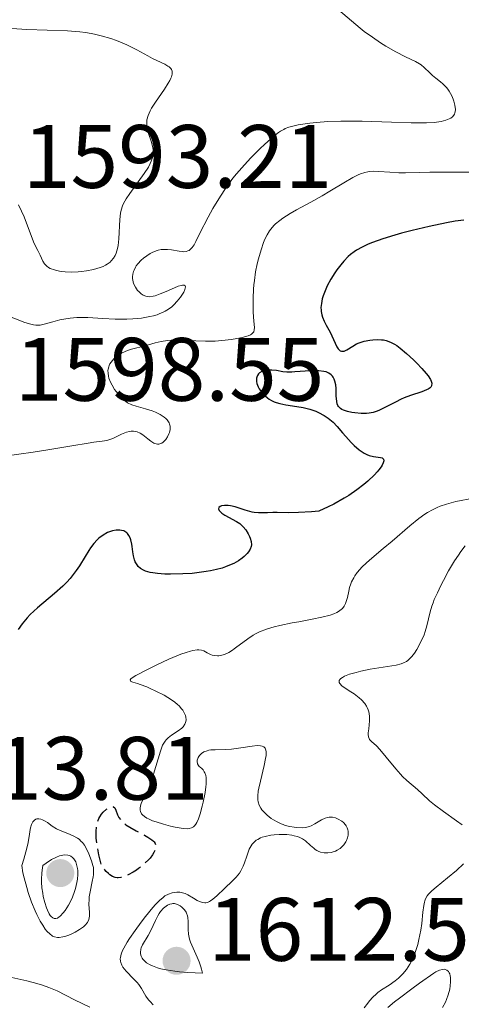
# Model space of a CAD drawing. Units: metres. Extents: x 678434 to 681881, y 4756200 to 4758603.
# Drawn here: x 679879 to 679929, y 4756974 to 4757084 of the extents above; entities that cross this region are included whole.
import ezdxf

# ---------------------------------------------------------------- set-up
doc = ezdxf.new("R2010")
doc.units = ezdxf.units.M
doc.header["$MEASUREMENT"] = 0
doc.linetypes.add('DGN Style 3', pattern=[2.435891, 1.739922, -0.695969])
for name, color, linetype, lineweight in [('Cota de punto acotado terreno', 7, 'Continuous', 0), ('Curva de nivel de depresión directora', 30, 'DGN Style 3', 30), ('Curva de nivel directora', 30, 'Continuous', 30), ('Curva de nivel intermedia', 30, 'Continuous', 0), ('Punto acotado terreno (símbolo)', 7, 'Continuous', 0)]:
    doc.layers.add(name, color=color, linetype=linetype, lineweight=lineweight)
doc.styles.add('Style-Arial', font='arial.ttf')

# ---------------------------------------------------------------- blocks, each defined once
blk = doc.blocks.new('5PATER')
at = {"layer": 'Punto acotado terreno (símbolo)', "linetype": 'Continuous', "lineweight": 0}
h = blk.add_hatch(color=51, dxfattribs=at)
edge = h.paths.add_edge_path()
edge.add_ellipse((0, 0), major_axis=(-0.11, -0.111), ratio=0.999422, start_angle=0, end_angle=360)

msp = doc.modelspace()

# ---------------------------------------------------------------- linework, layer by layer
at = {"layer": 'Curva de nivel de depresión directora', "color": 30, "linetype": 'DGN Style 3', "lineweight": 30, "elevation": 1600, "flags": 128}
msp.add_lwpolyline([(679890.2, 4756988), (679889.99, 4756988.03), (679889.69, 4756988.14), (679889.38, 4756988.33), (679889.23, 4756988.46), (679888.99, 4756988.7), (679888.83, 4756988.9), (679888.49, 4756989.36), (679888.18, 4756990.57), (679888.04, 4756991.26), (679887.97, 4756991.68), (679887.88, 4756992.43), (679887.86, 4756992.91), (679887.86, 4756993.2), (679887.9, 4756993.7), (679887.94, 4756993.91), (679888.04, 4756994.29), (679888.17, 4756994.6), (679888.27, 4756994.78), (679888.48, 4756995.08), (679888.67, 4756995.3), (679889.04, 4756995.65), (679889.27, 4756995.81), (679889.54, 4756995.93), (679889.66, 4756995.95), (679889.82, 4756995.92), (679889.95, 4756995.79), (679890.07, 4756995.52), (679890.25, 4756995.01), (679890.4, 4756994.72), (679890.61, 4756994.42), (679890.75, 4756994.28), (679891, 4756994.06), (679891.19, 4756993.91), (679891.62, 4756993.63), (679892.33, 4756993.24), (679893.25, 4756992.75), (679893.64, 4756992.53), (679894.08, 4756992.23), (679894.25, 4756992.08), (679894.33, 4756991.99), (679894.45, 4756991.8), (679894.51, 4756991.61), (679894.52, 4756991.47), (679894.46, 4756991.18), (679894.3, 4756990.82), (679894.14, 4756990.56), (679893.87, 4756990.2), (679893.71, 4756990.01), (679893.29, 4756989.59), (679893.06, 4756989.38), (679892.6, 4756989.02), (679892.37, 4756988.85), (679892, 4756988.61), (679891.44, 4756988.31), (679890.9, 4756988.09), (679890.64, 4756988.03), (679890.34, 4756988), (679890.2, 4756988)], dxfattribs=at)
at = {"layer": 'Curva de nivel directora', "color": 30, "linetype": 'Continuous', "lineweight": 30, "elevation": 1600, "flags": 128}
for points in [[(679928.82, 4757061.29), (679927.86, 4757061.15), (679926.89, 4757060.98), (679924.94, 4757060.58), (679923.06, 4757060.12), (679921.87, 4757059.81), (679921.13, 4757059.59), (679919.78, 4757059.18), (679918.64, 4757058.79), (679918.15, 4757058.59), (679917.48, 4757058.28), (679916.88, 4757057.94), (679916.6, 4757057.75), (679916.2, 4757057.44), (679915.95, 4757057.21), (679915.44, 4757056.7), (679915.11, 4757056.3), (679914.67, 4757055.72), (679914.46, 4757055.41), (679914.01, 4757054.69), (679913.61, 4757053.95), (679913.44, 4757053.58), (679913.16, 4757052.85), (679913.06, 4757052.5), (679912.95, 4757052), (679912.91, 4757051.54), (679912.92, 4757051.26), (679912.94, 4757051.08), (679913, 4757050.73), (679913.07, 4757050.48), (679913.25, 4757050.02), (679913.47, 4757049.59), (679913.78, 4757049.05), (679913.93, 4757048.78), (679914.69, 4757047.17), (679914.84, 4757046.93), (679914.92, 4757046.83), (679915.05, 4757046.73), (679915.19, 4757046.68), (679915.48, 4757046.69), (679915.8, 4757046.82), (679916.44, 4757047.23), (679916.88, 4757047.48), (679917.15, 4757047.61), (679917.72, 4757047.79), (679918.36, 4757047.91), (679918.69, 4757047.95)], [(679918.69, 4757047.95), (679919.2, 4757047.98), (679919.64, 4757047.95), (679919.86, 4757047.92), (679920.18, 4757047.85), (679920.66, 4757047.68), (679921.11, 4757047.45), (679921.35, 4757047.3), (679921.74, 4757047.02), (679922.44, 4757046.43), (679923.2, 4757045.72), (679923.59, 4757045.33), (679924.15, 4757044.73), (679924.64, 4757044.17), (679924.84, 4757043.91), (679925.1, 4757043.51), (679925.18, 4757043.33), (679925.25, 4757043.1), (679925.21, 4757042.81), (679925.13, 4757042.68), (679925.06, 4757042.6), (679924.86, 4757042.45), (679924.66, 4757042.35), (679924.15, 4757042.15), (679922.88, 4757041.72), (679922.19, 4757041.47), (679921.85, 4757041.32), (679921.19, 4757041), (679919.96, 4757040.36), (679919.42, 4757040.1), (679919.18, 4757040), (679918.71, 4757039.85), (679918.28, 4757039.77), (679917.98, 4757039.74), (679917.37, 4757039.74), (679916.69, 4757039.8), (679916.35, 4757039.85), (679915.86, 4757039.95), (679915.42, 4757040.1), (679915.24, 4757040.18), (679915.09, 4757040.28), (679915, 4757040.35), (679914.86, 4757040.52), (679914.8, 4757040.61), (679914.72, 4757040.82), (679914.66, 4757041.07), (679914.61, 4757041.7), (679914.59, 4757042.51), (679914.55, 4757042.94), (679914.46, 4757043.35), (679914.39, 4757043.55), (679914.26, 4757043.78), (679914.18, 4757043.89), (679914.05, 4757044.04), (679913.79, 4757044.23), (679913.47, 4757044.36), (679913.23, 4757044.42), (679912.67, 4757044.49), (679912.38, 4757044.5), (679911.76, 4757044.49), (679910.01, 4757044.36), (679909.67, 4757044.34), (679909.1, 4757044.35), (679908.66, 4757044.39), (679907.95, 4757044.51), (679907.45, 4757044.57), (679907.2, 4757044.57), (679906.82, 4757044.55), (679906.47, 4757044.47), (679906.32, 4757044.4), (679906.07, 4757044.25), (679905.97, 4757044.15), (679905.85, 4757043.97), (679905.77, 4757043.77), (679905.74, 4757043.66), (679905.73, 4757043.42), (679905.74, 4757043.29), (679905.78, 4757043.08), (679905.93, 4757042.69), (679906.04, 4757042.49), (679906.25, 4757042.18), (679906.5, 4757041.88), (679906.65, 4757041.73), (679906.96, 4757041.46), (679907.14, 4757041.34), (679907.41, 4757041.18), (679907.7, 4757041.04), (679907.91, 4757040.96), (679908.33, 4757040.83), (679908.98, 4757040.69), (679910.22, 4757040.52), (679910.91, 4757040.41), (679911.23, 4757040.34), (679911.68, 4757040.23), (679912.34, 4757039.98), (679912.64, 4757039.84), (679913.26, 4757039.49), (679913.7, 4757039.21), (679914.28, 4757038.75), (679914.73, 4757038.28), (679915.3, 4757037.58)], [(679915.3, 4757037.58), (679915.66, 4757037.15), (679916.27, 4757036.5), (679916.62, 4757036.16), (679917.17, 4757035.69), (679917.73, 4757035.3), (679918.01, 4757035.16), (679918.28, 4757035.05), (679918.77, 4757034.93), (679919.55, 4757034.84), (679919.72, 4757034.79), (679919.87, 4757034.65), (679919.9, 4757034.46), (679919.85, 4757034.24), (679919.72, 4757033.97), (679919.62, 4757033.8), (679919.34, 4757033.44), (679919.17, 4757033.23), (679918.86, 4757032.89), (679918.14, 4757032.2), (679917.7, 4757031.82), (679916.92, 4757031.22), (679916, 4757030.59), (679915.49, 4757030.28), (679914.33, 4757029.64), (679913.7, 4757029.32), (679912.66, 4757028.85), (679911.84, 4757028.78), (679910.41, 4757028.71), (679909.25, 4757028.68), (679908.04, 4757028.69), (679907.55, 4757028.69), (679906.94, 4757028.67), (679906.25, 4757028.65), (679905.95, 4757028.65), (679905.48, 4757028.69), (679905.24, 4757028.73), (679904.99, 4757028.8), (679904.45, 4757028.96), (679903.34, 4757029.32), (679902.83, 4757029.45), (679902.59, 4757029.48), (679902.18, 4757029.49), (679901.85, 4757029.44), (679901.69, 4757029.37), (679901.55, 4757029.25), (679901.5, 4757029.11), (679901.57, 4757028.94), (679901.72, 4757028.76), (679901.87, 4757028.64), (679902.21, 4757028.4), (679903.52, 4757027.69), (679903.88, 4757027.46), (679904.04, 4757027.33), (679904.26, 4757027.12), (679904.56, 4757026.75), (679904.81, 4757026.33), (679904.94, 4757026.03), (679905.01, 4757025.83), (679905.12, 4757025.45), (679905.16, 4757025.09), (679905.14, 4757024.92), (679905.04, 4757024.63), (679904.84, 4757024.32), (679904.69, 4757024.14), (679904.34, 4757023.79), (679904.12, 4757023.6), (679903.71, 4757023.31), (679903.21, 4757023.03), (679902.92, 4757022.89), (679902.27, 4757022.63), (679901.9, 4757022.51), (679901.28, 4757022.34), (679900.6, 4757022.19), (679900.12, 4757022.11), (679899.1, 4757021.97), (679898.57, 4757021.92), (679897.52, 4757021.85), (679896.17, 4757021.82), (679895.54, 4757021.83), (679894.71, 4757021.89), (679894.18, 4757021.96), (679893.88, 4757022.03), (679893.37, 4757022.18), (679893.16, 4757022.27), (679892.81, 4757022.47), (679892.56, 4757022.7), (679892.43, 4757022.87), (679892.23, 4757023.22), (679892.15, 4757023.44), (679892.03, 4757023.88), (679891.95, 4757024.33), (679891.88, 4757024.9), (679891.84, 4757025.17), (679891.73, 4757025.65), (679891.66, 4757025.86), (679891.53, 4757026.13), (679891.37, 4757026.35), (679891.28, 4757026.44), (679891.18, 4757026.52), (679890.95, 4757026.64)], [(679890.95, 4757026.64), (679890.69, 4757026.71), (679890.5, 4757026.73), (679890.1, 4757026.73), (679889.68, 4757026.65), (679889.46, 4757026.59), (679889.13, 4757026.46), (679888.64, 4757026.19), (679888.19, 4757025.85), (679887.97, 4757025.64), (679887.62, 4757025.25), (679887.26, 4757024.76), (679887.06, 4757024.48), (679886.66, 4757023.81), (679886.02, 4757022.77), (679885.64, 4757022.22), (679885.21, 4757021.65), (679884.98, 4757021.36), (679884.59, 4757020.93), (679884.17, 4757020.5), (679883.25, 4757019.67), (679881.36, 4757018.07), (679880.54, 4757017.33), (679880.2, 4757016.97), (679879.62, 4757016.29), (679879.18, 4757015.68)]]:
    msp.add_lwpolyline(points, dxfattribs=at)
at = {"layer": 'Curva de nivel intermedia', "color": 30, "linetype": 'Continuous', "lineweight": 0, "flags": 128}
for points, elevation in [([(679914.85, 4757084.7), (679917.28, 4757082.66), (679917.72, 4757082.31), (679918.63, 4757081.65), (679919.55, 4757081.03), (679920.14, 4757080.66), (679921.26, 4757080.02), (679922.32, 4757079.49), (679923.44, 4757078.96), (679923.88, 4757078.71), (679924.07, 4757078.58), (679924.41, 4757078.3), (679925.02, 4757077.7), (679925.34, 4757077.4), (679925.71, 4757077.1), (679926.23, 4757076.68), (679926.49, 4757076.46), (679926.87, 4757076.07), (679927.04, 4757075.86), (679927.2, 4757075.63), (679927.48, 4757075.12), (679927.63, 4757074.77), (679927.71, 4757074.54), (679927.83, 4757074.09), (679927.88, 4757073.62), (679927.85, 4757073.36), (679927.83, 4757073.24), (679927.76, 4757073.08), (679927.71, 4757072.98), (679927.56, 4757072.8), (679927.36, 4757072.64), (679927.2, 4757072.56), (679926.81, 4757072.4), (679926.31, 4757072.28), (679926.03, 4757072.23), (679925.53, 4757072.17), (679924.65, 4757072.11), (679923.56, 4757072.1), (679922.94, 4757072.1), (679920.75, 4757072.18), (679917.49, 4757072.3), (679915.88, 4757072.32), (679915.11, 4757072.31), (679913.69, 4757072.26), (679912.41, 4757072.16), (679911.65, 4757072.08), (679910.38, 4757071.89), (679909.64, 4757071.72), (679909.33, 4757071.63), (679908.94, 4757071.48)], 1590), ([(679878.47, 4757082.62), (679880.14, 4757082.52), (679884.7, 4757082.37), (679886.05, 4757082.26), (679886.69, 4757082.18), (679887.3, 4757082.09), (679887.69, 4757082.01), (679888.45, 4757081.83), (679889.5, 4757081.52), (679890.14, 4757081.28), (679891.3, 4757080.8), (679892.41, 4757080.25), (679893.63, 4757079.59), (679894.16, 4757079.3), (679895.51, 4757078.65), (679895.85, 4757078.45), (679895.99, 4757078.35), (679896.19, 4757078.16), (679896.27, 4757078.05), (679896.34, 4757077.87), (679896.35, 4757077.66), (679896.34, 4757077.53), (679896.26, 4757077.26), (679896.2, 4757077.1), (679896.07, 4757076.84), (679895.9, 4757076.54), (679895.47, 4757075.87), (679894.47, 4757074.42), (679894.04, 4757073.75), (679893.88, 4757073.45), (679893.65, 4757072.92), (679893.53, 4757072.46), (679893.5, 4757072.17), (679893.5, 4757071.98), (679893.55, 4757071.6), (679893.71, 4757070.94), (679893.99, 4757070.06), (679894.1, 4757069.66), (679894.21, 4757069.14), (679894.22, 4757068.84), (679894.21, 4757068.64), (679894.14, 4757068.25), (679894.01, 4757067.83), (679893.9, 4757067.59), (679893.69, 4757067.19), (679893.23, 4757066.46), (679892.57, 4757065.56), (679891.62, 4757064.26), (679891.22, 4757063.66), (679890.93, 4757063.13), (679890.82, 4757062.88), (679890.65, 4757062.4), (679890.58, 4757062.07), (679890.5, 4757061.33), (679890.4, 4757059.18), (679890.31, 4757058.46), (679890.25, 4757058.12), (679890.09, 4757057.59), (679889.98, 4757057.35), (679889.79, 4757057.02), (679889.55, 4757056.73), (679889.42, 4757056.6), (679889.11, 4757056.37), (679888.93, 4757056.26), (679888.64, 4757056.11), (679888.31, 4757055.98), (679887.58, 4757055.77), (679886.78, 4757055.62), (679886.24, 4757055.55), (679885.87, 4757055.52), (679885.17, 4757055.49), (679884.43, 4757055.51), (679883.99, 4757055.56), (679883.46, 4757055.65), (679883.22, 4757055.72), (679882.75, 4757055.9), (679882.56, 4757056), (679882.39, 4757056.13), (679882.13, 4757056.4), (679881.93, 4757056.7), (679881.63, 4757057.37), (679881.37, 4757057.89), (679880.98, 4757058.68), (679880.77, 4757059.16), (679879.84, 4757061.66), (679879.57, 4757062.29), (679879.23, 4757062.99)], 1585), ([(679908.94, 4757071.48), (679908.76, 4757071.39), (679908.41, 4757071.19), (679908.17, 4757071.03), (679907.65, 4757070.63), (679906.62, 4757069.72), (679906.12, 4757069.24), (679905.1, 4757068.22), (679904.38, 4757067.44), (679903.51, 4757066.45), (679903.11, 4757065.95), (679902.54, 4757065.19), (679902.26, 4757064.8), (679901.71, 4757063.96), (679900.88, 4757062.56), (679900.35, 4757061.59), (679899.43, 4757059.82), (679898.98, 4757058.89), (679898.77, 4757058.53), (679898.57, 4757058.23), (679898.46, 4757058.11), (679898.23, 4757057.91), (679898.1, 4757057.85), (679897.89, 4757057.78), (679897.65, 4757057.76), (679897.48, 4757057.77), (679897.1, 4757057.81), (679896.25, 4757057.96), (679895.8, 4757058.01), (679895.34, 4757058.02), (679895.12, 4757058), (679894.77, 4757057.93), (679894.55, 4757057.86), (679894.11, 4757057.68), (679893.9, 4757057.57), (679893.5, 4757057.31), (679893.13, 4757057.03), (679892.9, 4757056.82), (679892.52, 4757056.4), (679892.34, 4757056.17), (679892.25, 4757056.02), (679892.09, 4757055.71), (679892.03, 4757055.56), (679891.95, 4757055.27), (679891.91, 4757054.97), (679891.92, 4757054.78), (679891.98, 4757054.41), (679892.05, 4757054.2), (679892.24, 4757053.81), (679892.49, 4757053.45), (679892.62, 4757053.31), (679892.9, 4757053.07), (679893.11, 4757052.93), (679893.4, 4757052.8), (679893.56, 4757052.76), (679893.8, 4757052.74), (679894.22, 4757052.79), (679894.46, 4757052.85), (679895.01, 4757053.05), (679895.67, 4757053.34), (679896.58, 4757053.74), (679897, 4757053.91), (679897.35, 4757054.01), (679897.5, 4757054.03), (679897.67, 4757054.03), (679897.77, 4757053.96), (679897.81, 4757053.83), (679897.8, 4757053.68), (679897.76, 4757053.55), (679897.63, 4757053.25), (679897.43, 4757052.92), (679897.28, 4757052.69), (679896.91, 4757052.24), (679896.51, 4757051.82), (679896.29, 4757051.63), (679895.94, 4757051.36), (679895.55, 4757051.13), (679895.34, 4757051.02), (679894.89, 4757050.82), (679894.65, 4757050.73), (679894.26, 4757050.62), (679893.84, 4757050.52), (679892.94, 4757050.36), (679891.96, 4757050.27), (679891.3, 4757050.23), (679889.99, 4757050.23), (679888.61, 4757050.3), (679886.93, 4757050.41), (679886.13, 4757050.43), (679885.74, 4757050.41), (679884.99, 4757050.35), (679884.28, 4757050.25), (679883.84, 4757050.16), (679883.04, 4757049.96), (679882.09, 4757049.67), (679881.64, 4757049.59), (679881.32, 4757049.57), (679881.15, 4757049.58), (679880.88, 4757049.62), (679880.59, 4757049.68), (679879.94, 4757049.88)], 1590), ([(679929.52, 4757066.63), (679927.65, 4757066.61), (679925.84, 4757066.63), (679925.05, 4757066.63), (679923.87, 4757066.6), (679922.31, 4757066.56), (679921.58, 4757066.56), (679920.56, 4757066.62), (679919.35, 4757066.71), (679918.81, 4757066.72), (679918.36, 4757066.68), (679918.14, 4757066.65), (679917.81, 4757066.58), (679917.3, 4757066.42), (679917.04, 4757066.31), (679916.46, 4757066.02), (679915.45, 4757065.44), (679913.89, 4757064.49), (679913.06, 4757064), (679911.79, 4757063.29), (679910.17, 4757062.41)], 1595), ([(679910.17, 4757062.41), (679909.46, 4757062), (679908.65, 4757061.49), (679908.31, 4757061.24), (679907.86, 4757060.86), (679907.67, 4757060.67), (679907.32, 4757060.28), (679907.17, 4757060.07), (679906.9, 4757059.64), (679906.67, 4757059.15), (679906.52, 4757058.79), (679906.24, 4757057.96), (679905.96, 4757056.96), (679905.82, 4757056.4), (679905.63, 4757055.51), (679905.49, 4757054.56), (679905.43, 4757054.07), (679905.39, 4757053.57), (679905.35, 4757052.58), (679905.35, 4757051.62), (679905.37, 4757051.03), (679905.44, 4757050.02), (679905.5, 4757049.31), (679905.48, 4757049.05), (679905.42, 4757048.83), (679905.36, 4757048.74), (679905.18, 4757048.58), (679905.05, 4757048.5), (679904.81, 4757048.4), (679904.13, 4757048.2), (679903.35, 4757048.04), (679902.92, 4757047.97), (679902.23, 4757047.89), (679901.14, 4757047.8), (679900.58, 4757047.78), (679900.04, 4757047.78), (679898.99, 4757047.82), (679897.06, 4757047.91), (679896.21, 4757047.9), (679895.82, 4757047.87), (679895.1, 4757047.76), (679894.46, 4757047.61), (679893.32, 4757047.28), (679891.82, 4757046.89), (679891.35, 4757046.74), (679891.12, 4757046.65), (679890.71, 4757046.45), (679890.51, 4757046.33), (679890.23, 4757046.14), (679889.84, 4757045.82), (679889.53, 4757045.46), (679889.41, 4757045.27), (679889.32, 4757045.07), (679889.27, 4757044.94), (679889.21, 4757044.66), (679889.19, 4757044.51), (679889.2, 4757044.21), (679889.25, 4757043.9), (679889.3, 4757043.68), (679889.47, 4757043.24), (679889.65, 4757042.88), (679889.93, 4757042.41), (679890.09, 4757042.18), (679890.5, 4757041.69), (679890.93, 4757041.26), (679891.16, 4757041.08), (679891.38, 4757040.93), (679891.84, 4757040.7), (679892.32, 4757040.54), (679893.35, 4757040.26), (679894.11, 4757040.02), (679894.48, 4757039.87), (679895.01, 4757039.62), (679895.46, 4757039.33), (679895.64, 4757039.18), (679895.79, 4757039.02), (679895.87, 4757038.91), (679896, 4757038.68), (679896.04, 4757038.56), (679896.1, 4757038.33), (679896.11, 4757038.09), (679896.1, 4757037.93), (679896.03, 4757037.62), (679895.97, 4757037.45), (679895.82, 4757037.13), (679895.62, 4757036.85), (679895.53, 4757036.74), (679895.33, 4757036.55), (679895.17, 4757036.44), (679894.96, 4757036.34), (679894.86, 4757036.32), (679894.69, 4757036.31), (679894.42, 4757036.37), (679894.28, 4757036.44), (679893.96, 4757036.63), (679893.61, 4757036.92), (679893.06, 4757037.34), (679892.76, 4757037.53), (679892.45, 4757037.67), (679892.29, 4757037.72), (679892.04, 4757037.76)], 1595), ([(679879.94, 4757049.88), (679877.85, 4757050.68)], 1590), ([(679892.04, 4757037.76), (679891.78, 4757037.76), (679891.6, 4757037.73), (679891.25, 4757037.64), (679890.71, 4757037.42), (679890.03, 4757037.09), (679889.72, 4757036.94), (679889.5, 4757036.86), (679889.05, 4757036.74), (679888.54, 4757036.66), (679887.62, 4757036.53), (679887, 4757036.44), (679885.16, 4757036.14), (679882.27, 4757035.65), (679880.87, 4757035.43), (679877.65, 4757034.99)], 1595), ([(679929.9, 4757030.29), (679927.94, 4757029.92), (679926.89, 4757029.64), (679926.18, 4757029.4), (679925.83, 4757029.25), (679925.31, 4757029), (679924.79, 4757028.71), (679924.46, 4757028.5), (679923.79, 4757028.03), (679922.81, 4757027.23), (679920.85, 4757025.52)], 1605), ([(679920.85, 4757025.52), (679919.85, 4757024.68), (679918.57, 4757023.61), (679917.99, 4757023.09), (679917.47, 4757022.6), (679917.24, 4757022.35), (679916.94, 4757022), (679916.69, 4757021.65), (679916.55, 4757021.42), (679916.32, 4757020.97), (679916.23, 4757020.76), (679916.1, 4757020.34), (679916, 4757019.94), (679915.85, 4757019.21), (679915.73, 4757018.78), (679915.65, 4757018.57), (679915.5, 4757018.28), (679915.3, 4757018.02), (679915.17, 4757017.9), (679914.86, 4757017.66), (679914.67, 4757017.56), (679914.33, 4757017.41), (679913.94, 4757017.27), (679913.01, 4757017.02), (679911.94, 4757016.8), (679910.43, 4757016.53), (679909.69, 4757016.4), (679908.32, 4757016.11), (679907.7, 4757015.95), (679906.83, 4757015.69), (679906.05, 4757015.39), (679905.7, 4757015.22), (679905.36, 4757015.03), (679904.75, 4757014.64), (679904.2, 4757014.23), (679903.55, 4757013.72), (679903.25, 4757013.5), (679903.04, 4757013.35), (679902.63, 4757013.1), (679902.25, 4757012.92), (679902.01, 4757012.84), (679901.55, 4757012.74), (679901.39, 4757012.73), (679901.08, 4757012.75), (679900.78, 4757012.81), (679900.59, 4757012.87), (679900.23, 4757013.05), (679899.86, 4757013.27), (679899.62, 4757013.35), (679899.31, 4757013.39), (679899.12, 4757013.38), (679898.65, 4757013.32), (679898.37, 4757013.26), (679897.88, 4757013.11), (679897.31, 4757012.91), (679895.98, 4757012.35), (679894.57, 4757011.7), (679893.68, 4757011.26), (679892.28, 4757010.52), (679891.87, 4757010.26), (679891.75, 4757010.17), (679891.65, 4757010.05), (679891.73, 4757009.88), (679891.97, 4757009.78), (679892.47, 4757009.64), (679892.78, 4757009.54), (679893.5, 4757009.26), (679893.9, 4757009.09), (679894.51, 4757008.81), (679895.43, 4757008.33), (679896.26, 4757007.83), (679896.62, 4757007.57), (679896.92, 4757007.32), (679897.1, 4757007.15), (679897.39, 4757006.83), (679897.51, 4757006.67), (679897.69, 4757006.37), (679897.81, 4757006.09), (679897.85, 4757005.91), (679897.88, 4757005.58), (679897.86, 4757005.41), (679897.83, 4757005.3), (679897.75, 4757005.1), (679897.57, 4757004.83), (679897.41, 4757004.67), (679897.01, 4757004.36), (679896.27, 4757003.88), (679895.89, 4757003.59), (679895.66, 4757003.36), (679895.56, 4757003.22), (679895.41, 4757003.01), (679895.28, 4757002.76), (679895.04, 4757002.11), (679894.25, 4756999.56), (679893.5, 4756997.33), (679893.11, 4756996.73), (679892.93, 4756996.38), (679892.86, 4756996.17), (679892.78, 4756995.8), (679892.78, 4756995.55), (679892.81, 4756995.4)], 1605), ([(679928.97, 4757024.98), (679928.48, 4757024.34), (679928.21, 4757023.95), (679927.79, 4757023.3), (679927.12, 4757022.2), (679926.54, 4757021.12), (679926.26, 4757020.58), (679925.87, 4757019.76), (679925.53, 4757018.99), (679925.39, 4757018.62), (679925.27, 4757018.27), (679925.08, 4757017.63), (679924.71, 4757016.07), (679924.53, 4757015.45), (679924.39, 4757015.05), (679924.04, 4757014.27), (679923.57, 4757013.42), (679923.31, 4757013.02), (679923.03, 4757012.65), (679922.88, 4757012.49), (679922.59, 4757012.22), (679922.43, 4757012.11), (679922.1, 4757011.93), (679921.85, 4757011.83), (679921.28, 4757011.68), (679918.4, 4757011.23), (679917.34, 4757011.01), (679916.82, 4757010.88), (679916.1, 4757010.67), (679915.52, 4757010.45), (679915.3, 4757010.33), (679915.13, 4757010.22), (679915.05, 4757010.14), (679914.95, 4757009.99), (679914.93, 4757009.77), (679915, 4757009.63), (679915.24, 4757009.38), (679915.61, 4757009.11), (679916.25, 4757008.73), (679916.62, 4757008.48), (679917.15, 4757008.06), (679917.42, 4757007.81), (679917.78, 4757007.41), (679917.98, 4757007.12), (679918.07, 4757006.96), (679918.18, 4757006.73), (679918.25, 4757006.48), (679918.29, 4757006.32), (679918.33, 4757005.98), (679918.33, 4757005.49), (679918.23, 4757004.6), (679918.18, 4757004.14), (679918.18, 4757003.96), (679918.2, 4757003.71), (679918.27, 4757003.51), (679918.32, 4757003.42), (679918.55, 4757003.17), (679919.08, 4757002.69), (679919.46, 4757002.29), (679920.17, 4757001.44), (679921.24, 4757000.13), (679921.76, 4756999.53), (679922, 4756999.27), (679922.46, 4756998.82), (679923.64, 4756997.82), (679924.18, 4756997.34)], 1610), ([(679892.81, 4756995.4), (679892.94, 4756995.14), (679893.02, 4756995.03), (679893.24, 4756994.82), (679893.51, 4756994.65), (679893.72, 4756994.55), (679894.16, 4756994.36), (679894.55, 4756994.22), (679895.36, 4756993.96), (679896.17, 4756993.76), (679896.68, 4756993.65), (679897.58, 4756993.5), (679898.05, 4756993.47), (679898.24, 4756993.48), (679898.5, 4756993.55), (679898.73, 4756993.69), (679898.83, 4756993.79), (679898.98, 4756993.99), (679899.08, 4756994.16), (679899.26, 4756994.58), (679899.45, 4756995.12), (679899.69, 4756995.97), (679899.8, 4756996.44), (679900.01, 4756997.49), (679900.09, 4756998.14), (679900.12, 4756998.44), (679900.13, 4756998.85), (679900.11, 4756999.19), (679900.08, 4756999.38), (679899.98, 4756999.69), (679899.92, 4756999.82), (679899.78, 4757000.02), (679899.63, 4757000.17), (679899.44, 4757000.33), (679899.36, 4757000.41), (679899.28, 4757000.51), (679899.17, 4757000.71), (679899.13, 4757000.94), (679899.14, 4757001.09), (679899.19, 4757001.3), (679899.24, 4757001.41), (679899.37, 4757001.61), (679899.45, 4757001.71), (679899.59, 4757001.85), (679899.87, 4757002.03), (679900.22, 4757002.16), (679900.42, 4757002.21), (679900.64, 4757002.24), (679901.13, 4757002.27), (679902.3, 4757002.29), (679902.95, 4757002.32), (679903.98, 4757002.46), (679905.26, 4757002.66), (679905.8, 4757002.72), (679906.19, 4757002.7), (679906.35, 4757002.67), (679906.54, 4757002.58), (679906.68, 4757002.43), (679906.73, 4757002.33), (679906.79, 4757002.07), (679906.8, 4757001.91), (679906.79, 4757001.62), (679906.75, 4757001.29), (679906.6, 4757000.5), (679906.17, 4756998.77), (679906, 4756997.99), (679905.93, 4756997.66), (679905.87, 4756997.12), (679905.87, 4756996.7), (679905.9, 4756996.47), (679906.02, 4756996.09), (679906.21, 4756995.74), (679906.32, 4756995.58), (679906.53, 4756995.33), (679906.92, 4756994.96), (679907.36, 4756994.62), (679907.61, 4756994.46), (679908.02, 4756994.22), (679908.46, 4756994.01), (679908.7, 4756993.92), (679908.94, 4756993.84), (679909.43, 4756993.71), (679909.92, 4756993.63), (679910.23, 4756993.59), (679910.8, 4756993.57), (679911.16, 4756993.59), (679911.33, 4756993.62), (679911.63, 4756993.71), (679911.83, 4756993.8), (679912.24, 4756994.02), (679912.95, 4756994.47), (679913.36, 4756994.65), (679913.65, 4756994.73), (679913.81, 4756994.75), (679914.04, 4756994.76), (679914.2, 4756994.75), (679914.52, 4756994.67), (679914.84, 4756994.54), (679915.24, 4756994.3), (679915.41, 4756994.15), (679915.64, 4756993.9)], 1605), ([(679924.18, 4756997.34), (679925.01, 4756996.58), (679925.56, 4756996.14), (679926.57, 4756995.39), (679928.01, 4756994.36), (679928.64, 4756993.89)], 1610), ([(679881.49, 4756994.58), (679881.27, 4756994.56), (679881.17, 4756994.53), (679881, 4756994.43), (679880.92, 4756994.36), (679880.81, 4756994.22), (679880.67, 4756993.95), (679880.56, 4756993.58), (679880.51, 4756993.37), (679880.45, 4756992.86), (679880.3, 4756991.92), (679880.17, 4756991.29), (679879.83, 4756990.09), (679879.58, 4756989.36), (679879.72, 4756988.55), (679879.85, 4756988.01), (679880.14, 4756986.9), (679880.31, 4756986.35), (679880.69, 4756985.29), (679881.1, 4756984.31), (679881.28, 4756983.9), (679881.65, 4756983.18), (679881.92, 4756982.71), (679882.21, 4756982.29), (679882.39, 4756982.05), (679882.75, 4756981.7), (679882.92, 4756981.58), (679883.03, 4756981.51), (679883.25, 4756981.42), (679883.56, 4756981.35), (679883.77, 4756981.35), (679884.17, 4756981.41), (679884.39, 4756981.46), (679884.83, 4756981.6), (679885.25, 4756981.78), (679885.52, 4756981.92), (679886.03, 4756982.22), (679886.47, 4756982.55), (679886.66, 4756982.73), (679886.9, 4756983.03), (679887.06, 4756983.35), (679887.11, 4756983.53), (679887.14, 4756983.71), (679887.14, 4756984.12), (679887.07, 4756985.06), (679887.08, 4756985.59), (679887.1, 4756985.87), (679887.2, 4756986.45), (679887.44, 4756987.59), (679887.54, 4756988.1), (679887.57, 4756988.33), (679887.59, 4756988.75), (679887.56, 4756989.14), (679887.51, 4756989.38), (679887.37, 4756989.88), (679887.06, 4756990.68), (679886.87, 4756991.08), (679886.56, 4756991.62), (679886.34, 4756991.92), (679886.22, 4756992.05), (679885.97, 4756992.29), (679885.78, 4756992.43), (679885.33, 4756992.68), (679884.72, 4756992.94), (679883.86, 4756993.28), (679883.46, 4756993.46), (679882.97, 4756993.76), (679882.44, 4756994.14), (679882.2, 4756994.3), (679881.88, 4756994.47), (679881.73, 4756994.53), (679881.49, 4756994.58)], 1605), ([(679915.64, 4756993.9), (679915.73, 4756993.77), (679915.84, 4756993.56), (679915.91, 4756993.34), (679915.94, 4756993.2), (679915.94, 4756992.9), (679915.93, 4756992.75), (679915.86, 4756992.45), (679915.75, 4756992.17), (679915.66, 4756992), (679915.45, 4756991.68), (679915.32, 4756991.52), (679915.04, 4756991.26), (679914.73, 4756991.07), (679914.51, 4756990.97), (679914.36, 4756990.91), (679914.04, 4756990.83), (679913.69, 4756990.79), (679913.52, 4756990.78), (679913.25, 4756990.79), (679912.85, 4756990.86), (679912.59, 4756990.96), (679912.46, 4756991.02), (679912.28, 4756991.14), (679912.1, 4756991.28), (679911.74, 4756991.61), (679911.2, 4756992.1), (679910.87, 4756992.32), (679910.49, 4756992.52), (679910.27, 4756992.6), (679909.91, 4756992.69), (679909.66, 4756992.74), (679909.12, 4756992.81), (679908.83, 4756992.82), (679908.26, 4756992.82), (679907.7, 4756992.78), (679907.34, 4756992.74), (679906.69, 4756992.6), (679906.37, 4756992.51), (679906.18, 4756992.44), (679905.86, 4756992.28), (679905.71, 4756992.18), (679905.46, 4756991.98), (679905.26, 4756991.74), (679905.14, 4756991.57), (679904.93, 4756991.18), (679904.64, 4756990.41), (679904.39, 4756989.67), (679904.24, 4756989.3), (679903.98, 4756988.77), (679903.82, 4756988.53), (679903.45, 4756988.07), (679903.04, 4756987.65), (679902.16, 4756986.82), (679901.3, 4756985.97), (679900.88, 4756985.61), (679900.61, 4756985.42), (679900.48, 4756985.35), (679900.29, 4756985.26), (679900.1, 4756985.22), (679899.97, 4756985.21), (679899.73, 4756985.24), (679899.37, 4756985.36), (679899.14, 4756985.47), (679898.7, 4756985.74), (679898.08, 4756986.09), (679897.78, 4756986.23), (679897.48, 4756986.32), (679897.33, 4756986.36), (679897.18, 4756986.38), (679896.87, 4756986.39), (679896.56, 4756986.36), (679896.35, 4756986.32), (679895.94, 4756986.18), (679895.54, 4756985.97), (679895.32, 4756985.81), (679894.94, 4756985.48), (679894.48, 4756985.01), (679894.2, 4756984.7), (679893.35, 4756983.67), (679892.89, 4756983.07), (679892.2, 4756982.14), (679891.57, 4756981.24), (679891.31, 4756980.82), (679890.94, 4756980.17), (679890.8, 4756979.88), (679890.65, 4756979.48), (679890.57, 4756979.12), (679890.56, 4756978.95), (679890.58, 4756978.7), (679890.61, 4756978.55), (679890.72, 4756978.25), (679890.85, 4756978.03), (679891.2, 4756977.6), (679892.05, 4756976.75), (679892.45, 4756976.32), (679892.62, 4756976.1), (679892.91, 4756975.66), (679893.41, 4756974.8), (679893.7, 4756974.39), (679893.87, 4756974.2)], 1605), ([(679884.36, 4756990.55), (679883.99, 4756990.49), (679883.79, 4756990.43), (679883.46, 4756990.3), (679882.91, 4756990.02), (679882.29, 4756989.61), (679881.95, 4756989.36), (679881.85, 4756988.84), (679881.81, 4756988.5), (679881.78, 4756987.83), (679881.78, 4756987.51), (679881.83, 4756986.88), (679881.92, 4756986.29), (679881.99, 4756985.92), (679882.16, 4756985.25), (679882.35, 4756984.64), (679882.44, 4756984.39), (679882.64, 4756983.98), (679882.77, 4756983.78), (679882.86, 4756983.67), (679883.06, 4756983.52), (679883.19, 4756983.47), (679883.38, 4756983.46), (679883.56, 4756983.51), (679883.76, 4756983.63), (679883.86, 4756983.72), (679884.21, 4756984.09), (679884.41, 4756984.35), (679884.78, 4756984.93), (679884.97, 4756985.27), (679885.24, 4756985.84), (679885.48, 4756986.46), (679885.59, 4756986.79), (679885.74, 4756987.48), (679885.8, 4756987.84), (679885.83, 4756988.38), (679885.82, 4756988.81), (679885.79, 4756989.03), (679885.74, 4756989.33), (679885.6, 4756989.76), (679885.47, 4756990.01), (679885.39, 4756990.12), (679885.25, 4756990.26), (679885.04, 4756990.41), (679884.92, 4756990.47), (679884.71, 4756990.53), (679884.36, 4756990.55)], 1610), ([(679928.79, 4756989.55), (679927.99, 4756988.81), (679927, 4756987.98), (679925.75, 4756986.96), (679925.25, 4756986.53), (679924.89, 4756986.16), (679924.75, 4756985.99), (679924.55, 4756985.66), (679924.46, 4756985.44), (679924.42, 4756985.28), (679924.35, 4756984.92), (679924.27, 4756984.17), (679924.14, 4756982.9), (679924.03, 4756982.16), (679923.82, 4756981.11), (679923.68, 4756980.58), (679923.43, 4756979.78), (679923.14, 4756979.04), (679922.98, 4756978.69), (679922.81, 4756978.37), (679922.43, 4756977.79), (679922.03, 4756977.29), (679921.74, 4756976.99), (679921.55, 4756976.82), (679921.16, 4756976.5), (679920.5, 4756976.05), (679919.65, 4756975.51), (679919.24, 4756975.21), (679919.04, 4756975.04), (679918.67, 4756974.68), (679918.32, 4756974.28), (679918.11, 4756974.02), (679917.72, 4756973.5)], 1610), ([(679896.59, 4756985.12), (679896.42, 4756985.12), (679896.3, 4756985.11), (679896.06, 4756985.05), (679895.83, 4756984.95), (679895.52, 4756984.74), (679895.37, 4756984.6), (679895.05, 4756984.23), (679894.9, 4756984.01), (679894.75, 4756983.77), (679894.48, 4756983.25), (679893.95, 4756982.11), (679893.66, 4756981.55), (679893.04, 4756980.52), (679892.9, 4756980.2), (679892.85, 4756980.03), (679892.81, 4756979.69), (679892.82, 4756979.52), (679892.89, 4756979.26), (679893, 4756979.04), (679893.07, 4756978.93), (679893.21, 4756978.77), (679893.49, 4756978.53), (679893.89, 4756978.29), (679894.13, 4756978.18), (679894.72, 4756977.97), (679895.07, 4756977.87), (679895.67, 4756977.73), (679896.62, 4756977.58), (679897.17, 4756977.52), (679898.09, 4756977.44), (679899.7, 4756977.36), (679899.61, 4756977.8), (679899.53, 4756978.09), (679899.33, 4756978.64), (679899.11, 4756979.17), (679898.66, 4756980.16), (679898.38, 4756980.82), (679898.28, 4756981.14), (679898.16, 4756981.72), (679898.12, 4756982.24), (679898.12, 4756983.11), (679898.09, 4756983.57), (679898.05, 4756983.77), (679897.95, 4756984.04), (679897.89, 4756984.17), (679897.72, 4756984.42), (679897.41, 4756984.73), (679897.23, 4756984.87), (679896.92, 4756985.03), (679896.7, 4756985.1), (679896.59, 4756985.12)], 1610), ([(679926.63, 4756977.8), (679926.44, 4756977.79), (679926.1, 4756977.7), (679925.7, 4756977.5), (679925.47, 4756977.36), (679923.89, 4756976.25), (679923.02, 4756975.62), (679921.64, 4756974.59), (679921.11, 4756974.18), (679920.34, 4756973.54)], 1615), ([(679926.46, 4756973.54), (679926.77, 4756974.12), (679926.9, 4756974.44), (679927.08, 4756974.95), (679927.25, 4756975.6), (679927.3, 4756975.94), (679927.35, 4756976.42), (679927.34, 4756976.87), (679927.31, 4756977.07), (679927.25, 4756977.31), (679927.2, 4756977.42), (679927.11, 4756977.55), (679926.94, 4756977.71), (679926.75, 4756977.78), (679926.63, 4756977.8)], 1615), ([(679887.16, 4756973.57), (679885.47, 4756974.4), (679883.54, 4756975.39), (679882.61, 4756975.79), (679881.91, 4756976.03), (679881.52, 4756976.15), (679880.87, 4756976.33), (679880.14, 4756976.51), (679878.48, 4756976.87)], 1605), ([(679893.87, 4756974.2), (679894.23, 4756973.83)], 1605)]:
    msp.add_lwpolyline(points, dxfattribs=dict(at, elevation=elevation))

# ---------------------------------------------------------------- block references
at = {"layer": 'Punto acotado terreno (símbolo)', "color": 7, "linetype": 'Continuous', "lineweight": 0, "xscale": 10, "yscale": 10, "zscale": 10}
for p in [(679883.88, 4756988.52, 1613.81), (679896.83, 4756978.75, 1612.55)]:
    msp.add_blockref('5PATER', p, dxfattribs=at)

# ---------------------------------------------------------------- texts
at = {"layer": 'Cota de punto acotado terreno', "color": 7, "linetype": 'Continuous', "lineweight": 0, "style": 'Style-Arial'}
for s, p in [('1593.21', (679879.72, 4757064.87, 1593.21)), ('1598.55', (679878.83, 4757041.15, 1598.55)), ('1613.81', (679865.93, 4756996.7, 1613.81)), ('1612.55', (679900.33, 4756978.75, 1612.55))]:
    msp.add_text(s, height=7, dxfattribs=at).set_placement(p)

doc.saveas('drawing.dxf')
